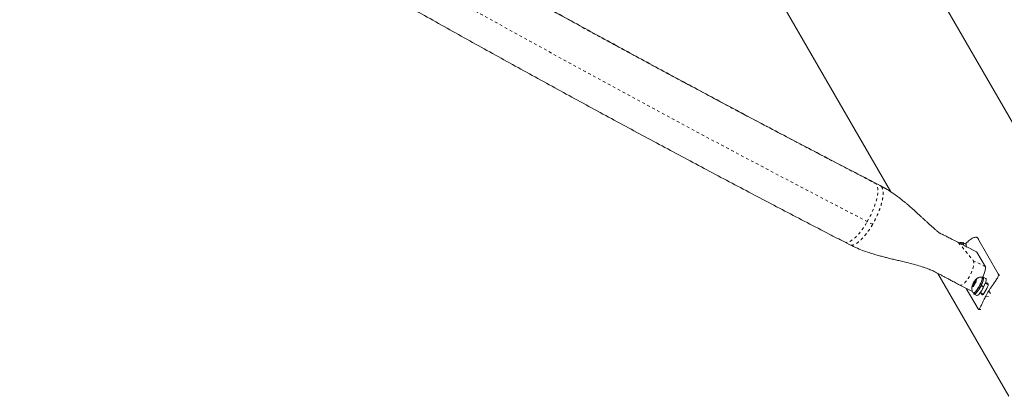
# Model space of a CAD drawing. Extents: x -60 to 499, y -9 to 310.
# Drawn here: x 107 to 142, y 92 to 105 of the extents above; entities that cross this region are included whole.
import ezdxf

# ---------------------------------------------------------------- set-up
doc = ezdxf.new("R2010")
doc.units = 0
doc.header["$LTSCALE"] = 0.125
doc.header["$MEASUREMENT"] = 0
doc.linetypes.add('PHANTOM', pattern=[0.5, 0.25, -0.05, 0.05, -0.05, 0.05, -0.05])
doc.layers.add('CONTOUR', color=7, linetype='CONTINUOUS')

msp = doc.modelspace()

# ---------------------------------------------------------------- linework, layer by layer
at = {"layer": 'CONTOUR', "linetype": 'Continuous', "lineweight": 15}
for p, q in [((142.21383, 101.28388), (137.01193, 110.29384)), ((132.67847, 107.79961), (137.87321, 98.80206)), ((137.49533, 99.02621), (137.30424, 99.12484)), ((141.00605, 97.11278), (140.96193, 97.16697)), ((141.70978, 95.87271), (140.96567, 97.16153)), ((136.215, 97.01434), (136.40609, 96.91572)), ((140.93138, 96.66234), (140.26808, 97.00467)), ((140.44843, 96.96934), (140.40817, 96.99098)), ((140.54976, 96.93984), (140.45883, 96.9887)), ((141.24813, 96.12694), (140.94313, 96.65067)), ((139.55248, 95.89347), (142.08633, 91.50471)), ((140.86693, 95.6294), (140.88972, 95.65852)), ((140.88972, 95.65852), (140.88473, 95.65)), ((140.88874, 95.62954), (140.88473, 95.65)), ((140.88874, 95.62954), (140.91785, 95.6632)), ((140.89519, 95.59656), (140.92029, 95.65068)), ((140.91785, 95.6632), (140.94309, 95.6798)), ((140.94309, 95.6798), (140.92029, 95.65068)), ((141.16018, 95.73655), (141.11992, 95.75819)), ((141.26152, 95.70705), (141.17058, 95.75591)), ((140.33532, 95.47832), (140.76431, 95.25692)), ((140.98965, 94.62541), (140.56594, 95.3593)), ((140.76832, 95.39681), (140.77624, 95.43392)), ((140.77869, 95.4214), (140.76832, 95.39681)), ((140.80135, 95.48804), (140.77624, 95.43392)), ((140.8078, 95.45507), (140.77869, 95.4214)), ((140.79735, 95.50851), (140.80233, 95.51703)), ((140.80135, 95.48804), (140.79735, 95.50851)), ((140.83617, 95.46934), (140.80135, 95.48804)), ((140.80233, 95.51703), (140.81271, 95.54162)), ((140.84713, 95.49296), (140.80233, 95.51703)), ((140.8078, 95.45507), (140.8118, 95.43461)), ((140.82734, 95.44457), (140.8078, 95.45507)), ((140.82169, 95.41809), (140.8118, 95.43461)), ((140.84182, 95.57528), (140.81271, 95.54162)), ((140.82961, 95.4552), (140.82169, 95.41809)), ((140.85472, 95.50932), (140.82961, 95.4552)), ((140.82978, 95.50789), (140.84921, 95.49745)), ((140.84182, 95.57528), (140.86693, 95.6294)), ((140.85487, 95.56827), (140.84182, 95.57528)), ((140.85472, 95.50932), (140.88383, 95.54299)), ((140.90438, 95.5565), (140.86676, 95.57671)), ((140.90907, 95.55959), (140.88383, 95.54299)), ((140.90615, 95.62018), (140.88874, 95.62954)), ((140.89519, 95.59656), (140.89919, 95.5761)), ((140.89919, 95.5761), (140.90907, 95.55959)), ((141.08742, 95.45238), (141.0928, 95.45215)), ((141.18374, 95.40329), (141.0928, 95.45215)), ((141.10077, 95.4681), (141.09487, 95.4673)), ((141.10077, 95.4681), (141.1917, 95.41924)), ((141.1917, 95.41924), (141.1616, 95.41518)), ((141.34488, 95.48831), (141.24467, 95.54216)), ((141.31902, 95.54539), (141.3132, 95.54933)), ((141.34328, 95.50336), (141.31902, 95.54539)), ((140.81817, 95.19662), (140.85843, 95.17499)), ((140.84803, 95.15563), (140.93897, 95.10677)), ((141.06717, 95.21183), (141.17447, 95.15417)), ((141.1022, 95.16986), (141.12647, 95.12783)), ((141.00854, 94.60949), (141.08078, 94.6017))]:
    msp.add_line(p, q, dxfattribs=at)
at = {"layer": 'CONTOUR', "linetype": 'PHANTOM', "lineweight": 0}
for p, q in [((137.53748, 98.99116), (137.34811, 99.08889)), ((137.49149, 99.023), (137.53748, 98.99116)), ((137.21903, 97.64438), (137.02966, 97.74211)), ((141.00976, 97.10739), (140.96567, 97.16153)), ((140.26874, 97.00433), (140.28692, 96.98935)), ((140.28692, 96.98935), (140.81279, 96.35163)), ((140.94313, 96.65067), (140.28692, 96.98935)), ((141.24813, 96.12694), (140.81279, 96.35163)), ((141.70978, 95.87271), (141.75386, 95.81856)), ((141.1609, 95.13832), (141.1022, 95.16986)), ((141.13582, 95.1228), (141.12647, 95.12783)), ((141.25808, 95.07983), (141.3707, 95.06768)), ((141.43545, 95.17983), (141.36545, 95.26581))]:
    msp.add_line(p, q, dxfattribs=at)
at = {"layer": 'CONTOUR', "linetype": 'PHANTOM', "lineweight": 0, "flags": 128}
for points in [[(137.02966, 97.74211), (137.09385, 97.8583), (137.15384, 97.97714), (137.20887, 98.09714), (137.25826, 98.2168), (137.30137, 98.33461), (137.33767, 98.44908), (137.3667, 98.55878), (137.38809, 98.66233), (137.40158, 98.75843), (137.407, 98.84586), (137.40428, 98.92353), (137.39345, 98.99046), (137.37465, 99.04581), (137.34811, 99.08889)], [(137.34811, 99.08889), (137.31418, 99.11914), (137.30422, 99.12485)], [(136.21502, 97.01433), (136.24597, 97.00298), (136.29334, 96.99933), (136.34657, 97.00915), (136.405, 97.0323), (136.46789, 97.06849), (136.53444, 97.11728), (136.60383, 97.17804), (136.67517, 97.25001), (136.74758, 97.33229), (136.82014, 97.42384), (136.89194, 97.52351), (136.96207, 97.63005), (137.02966, 97.74211)], [(140.81279, 96.35163), (140.82877, 96.32116), (140.83673, 96.27858), (140.83644, 96.22519), (140.8279, 96.16259), (140.81137, 96.09269), (140.78736, 96.01763), (140.75659, 95.93967), (140.72, 95.86118), (140.6787, 95.78456), (140.63395, 95.71213), (140.5871, 95.64609), (140.53958, 95.58845), (140.49283, 95.54095), (140.44827, 95.50505), (140.40726, 95.48183), (140.37105, 95.47199), (140.34072, 95.47585), (140.33539, 95.47829)]]:
    msp.add_lwpolyline(points, dxfattribs=at)
at = {"layer": 'CONTOUR', "linetype": 'Continuous', "lineweight": 15, "flags": 128}
for points in [[(140.40045, 96.99296), (140.41203, 96.98808), (140.41948, 96.97111), (140.41983, 96.94275), (140.4178, 96.9274)], [(140.46563, 96.90272), (140.46898, 96.91989), (140.47204, 96.95504), (140.4676, 96.97873), (140.45585, 96.98995), (140.43729, 96.98823), (140.42487, 96.982)], [(140.55694, 96.85559), (140.55992, 96.87103), (140.56297, 96.90618), (140.55853, 96.92987), (140.54976, 96.93984)], [(140.88473, 95.65), (140.8906, 95.65561), (140.89606, 95.66014), (140.90107, 95.66356), (140.90558, 95.66584), (140.90954, 95.66694), (140.91293, 95.66687), (140.91571, 95.66562), (140.91785, 95.6632)], [(141.11229, 95.76016), (141.11667, 95.7595), (141.12794, 95.74925), (141.13227, 95.72712), (141.12946, 95.69408), (141.11965, 95.65156), (141.10325, 95.60144), (141.08099, 95.54589), (141.05383, 95.48735), (141.02297, 95.42838), (140.98975, 95.37155)], [(141.16018, 95.73655), (141.1682, 95.72762), (141.17253, 95.70549), (141.16972, 95.67244), (141.15991, 95.62993), (141.14351, 95.57981), (141.12125, 95.52426), (141.09409, 95.46572), (141.06323, 95.40675), (141.03001, 95.34992)], [(141.10077, 95.4681), (141.12945, 95.53011), (141.15297, 95.58892), (141.17031, 95.64201), (141.18074, 95.6871), (141.18379, 95.72225), (141.17935, 95.74594), (141.1676, 95.75716), (141.14905, 95.75543), (141.13662, 95.74921)], [(141.1917, 95.41924), (141.22038, 95.48125), (141.2439, 95.54006), (141.26124, 95.59315), (141.27167, 95.63824), (141.27472, 95.67338), (141.27028, 95.69708), (141.26152, 95.70705)], [(140.8118, 95.43461), (140.80594, 95.429), (140.80048, 95.42446), (140.79547, 95.42104), (140.79096, 95.41877), (140.787, 95.41766), (140.78361, 95.41774), (140.78083, 95.41899), (140.77869, 95.4214)], [(140.98975, 95.37155), (140.95563, 95.31935), (140.9221, 95.27405), (140.89061, 95.23764), (140.86256, 95.21171), (140.83916, 95.19739), (140.82143, 95.19531), (140.81221, 95.20204)], [(140.84573, 95.55528), (140.83833, 95.54199), (140.83244, 95.52875), (140.82896, 95.51758), (140.82842, 95.51017), (140.83091, 95.50765), (140.83603, 95.51041), (140.84302, 95.51802), (140.85081, 95.52933), (140.85821, 95.54262), (140.8641, 95.55585), (140.86758, 95.56703), (140.86812, 95.57444), (140.86563, 95.57696), (140.86051, 95.5742), (140.85352, 95.56658), (140.84573, 95.55528)], [(140.83488, 95.18765), (140.83829, 95.16794), (140.84913, 95.15509), (140.86686, 95.15517), (140.89071, 95.16816), (140.91965, 95.19352), (140.95245, 95.23014), (140.98769, 95.27646), (141.02386, 95.33049), (141.05941, 95.3899), (141.0928, 95.45215)], [(141.03001, 95.34992), (140.99589, 95.29771), (140.96236, 95.25242), (140.93087, 95.21601), (140.90282, 95.19008), (140.87942, 95.17576), (140.86169, 95.17368), (140.85843, 95.17499)], [(140.93897, 95.10677), (140.94007, 95.10623), (140.95779, 95.10631), (140.98164, 95.1193), (141.01059, 95.14465), (141.04338, 95.18128), (141.07863, 95.2276), (141.1148, 95.28163), (141.15034, 95.34104), (141.18374, 95.40329)], [(141.13225, 95.12578), (141.14071, 95.12279), (141.16352, 95.14034), (141.19343, 95.17814), (141.22829, 95.23153), (141.26472, 95.29369), (141.29872, 95.35742), (141.32611, 95.41631), (141.3428, 95.4645), (141.34563, 95.49681), (141.34328, 95.50336), (141.34328, 95.50336)]]:
    msp.add_lwpolyline(points, dxfattribs=at)
at = {"layer": 'CONTOUR', "linetype": 'PHANTOM', "lineweight": 0}
for centre, radius, start, end in [((371.63302, 551.75726), 509.70391, 237.364463, 242.635537), ((375.23551, 557.99695), 518.24371, 237.3639186, 242.6360814)]:
    msp.add_arc(centre, radius, start, end, dxfattribs=at)
at = {"layer": 'CONTOUR', "linetype": 'Continuous', "lineweight": 15}
for centre, radius, start, end in [((140.39957, 96.9296), 0.06298, 338.540535, 39.128012), ((140.6937, 95.67452), 0.22784, 334.406796, 353.993923), ((141.00284, 95.41008), 0.22784, 154.406796, 173.993923), ((141.3035, 95.29914), 0.54742, 142.89328, 153.708484), ((140.39304, 95.78546), 0.54742, 322.89328, 333.708484), ((143.00053, 94.19781), 1.95297, 146.848353, 153.151647)]:
    msp.add_arc(centre, radius, start, end, dxfattribs=at)
for centre, start_param, end_param in [((140.69534, 96.2215), 6.14554346, 6.28677789), ((141.00035, 95.69776), 4.96770219, 6.14554346), ((141.00035, 95.69776), 3.14518524, 3.2935583)]:
    msp.add_ellipse(centre, major_axis=(0.23639, 0.44066), ratio=0.22539334, start_param=start_param, end_param=end_param, dxfattribs=at)
for points, knots in [([(137.30424, 99.12484), (137.16732, 99.19556), (136.77031, 99.40062), (136.11106, 99.74262), (135.32576, 100.15188), (134.5379, 100.56445), (133.74768, 100.98019), (132.95523, 101.39904), (132.1607, 101.82093), (131.36423, 102.24578), (130.56596, 102.67351), (129.76604, 103.10405), (128.96461, 103.53731), (128.16181, 103.97323), (127.35779, 104.41172), (126.55269, 104.85271), (125.74666, 105.2961), (124.93985, 105.74184), (124.13239, 106.18983), (123.32444, 106.63999), (122.51613, 107.09225), (121.70762, 107.54652), (120.89905, 108.00273), (120.09057, 108.46078), (119.28231, 108.9206), (118.47443, 109.3821), (117.66707, 109.8452), (116.86037, 110.30983), (116.05448, 110.77589), (115.24955, 111.24329), (114.44572, 111.71197), (113.64313, 112.18183), (112.84193, 112.65279), (112.04226, 113.12476), (111.24427, 113.59766), (110.4481, 114.07141), (109.65389, 114.54591), (108.86178, 115.02109), (108.07192, 115.49685), (107.28445, 115.97312), (106.49951, 116.44981), (105.71724, 116.92683), (104.93778, 117.40409), (104.16128, 117.88151), (103.38787, 118.359), (102.61769, 118.83649), (101.85087, 119.31387), (101.08757, 119.79107), (100.32791, 120.268), (99.57203, 120.74457), (98.82005, 121.2207), (98.0722, 121.69629), (97.40102, 122.12485), (96.98039, 122.39466), (96.80624, 122.50637)], [0, 0, 0, 0, 0.010272543, 0.029785872, 0.049299816, 0.068814406, 0.088329604, 0.107845376, 0.127361688, 0.146878509, 0.166395805, 0.185913547, 0.205431706, 0.224950252, 0.244469158, 0.263988397, 0.283507941, 0.303027766, 0.322547845, 0.342068155, 0.361588669, 0.381109365, 0.400630219, 0.420151208, 0.439672307, 0.459193495, 0.478714749, 0.498236045, 0.517757362, 0.537278674, 0.556799955, 0.576321181, 0.59584233, 0.615363379, 0.634884306, 0.654405087, 0.673925698, 0.693446117, 0.712966319, 0.732486279, 0.752005974, 0.771525376, 0.79104446, 0.8105632, 0.830081569, 0.849599538, 0.869117078, 0.888634161, 0.908150755, 0.927666828, 0.947182349, 0.966697284, 0.986211597, 1, 1, 1, 1]), ([(95.52312, 120.50781), (95.65352, 120.42415), (96.03176, 120.18148), (96.66113, 119.77928), (97.41249, 119.3011), (98.16792, 118.82241), (98.92723, 118.34331), (99.6903, 117.86388), (100.45699, 117.38421), (101.22717, 116.90437), (102.0007, 116.42446), (102.77744, 115.94455), (103.55726, 115.46474), (104.34003, 114.9851), (105.1256, 114.50572), (105.91384, 114.02669), (106.70461, 113.54808), (107.49776, 113.06998), (108.29317, 112.59248), (109.09069, 112.11566), (109.89018, 111.6396), (110.6915, 111.16438), (111.49451, 110.6901), (112.29907, 110.21683), (113.10503, 109.74465), (113.91226, 109.27365), (114.72062, 108.80392), (115.52995, 108.33553), (116.34013, 107.86856), (117.151, 107.40311), (117.96242, 106.93924), (118.77426, 106.47705), (119.58637, 106.01661), (120.3986, 105.558), (121.21082, 105.10131), (122.02288, 104.64661), (122.83463, 104.19399), (123.64595, 103.74353), (124.45667, 103.29529), (125.26667, 102.84937), (126.07579, 102.40584), (126.88391, 101.96478), (127.69086, 101.52627), (128.49652, 101.09038), (129.30075, 100.65719), (130.10339, 100.22677), (130.90431, 99.79921), (131.70338, 99.37457), (132.50044, 98.95294), (133.29537, 98.53438), (134.08802, 98.11896), (134.87821, 97.70681), (135.58717, 97.3387), (136.03191, 97.10893), (136.215, 97.01434)], [0, 0, 0, 0, 0.01027435, 0.02980082, 0.04932678, 0.06885211, 0.08837685, 0.10790102, 0.12742466, 0.14694781, 0.16647049, 0.18599274, 0.20551458, 0.22503604, 0.24455715, 0.26407794, 0.28359844, 0.30311866, 0.32263864, 0.3421584, 0.36167796, 0.38119734, 0.40071658, 0.42023569, 0.4397547, 0.45927363, 0.4787925, 0.49831133, 0.51783015, 0.53734898, 0.55686783, 0.57638673, 0.5959057, 0.61542476, 0.63494393, 0.65446325, 0.67398272, 0.69350238, 0.71302225, 0.73254235, 0.7520627, 0.77158335, 0.79110429, 0.81062558, 0.83014722, 0.84966926, 0.86919171, 0.88871461, 0.90823799, 0.92776188, 0.94728631, 0.96681131, 0.98633693, 1, 1, 1, 1]), ([(139.61125, 97.33061), (139.61192, 97.33039), (139.61425, 97.32962), (139.60354, 97.33856), (139.56919, 97.36658), (139.51089, 97.41499), (139.43449, 97.48043), (139.35093, 97.55395), (139.26877, 97.62755), (139.19109, 97.69788), (139.11348, 97.76737), (139.0398, 97.83504), (138.97335, 97.89798), (138.89527, 97.9705), (138.80211, 98.05584), (138.70398, 98.14464), (138.61861, 98.22061), (138.55189, 98.279), (138.49702, 98.32638), (138.43429, 98.37979), (138.35064, 98.44951), (138.23958, 98.53903), (138.10007, 98.64615), (137.93021, 98.76742), (137.72705, 98.90023), (137.57478, 98.98297), (137.49365, 99.02705)], [0, 0, 0, 0, 0.01363477, 0.04779754, 0.079315, 0.11540923, 0.15804126, 0.20253128, 0.24140891, 0.27513542, 0.30580858, 0.33891955, 0.37699605, 0.41828704, 0.46289808, 0.51020193, 0.55097932, 0.57755211, 0.5987647, 0.62307889, 0.65879135, 0.70585165, 0.7630575, 0.83110463, 0.91001711, 1, 1, 1, 1]), ([(140.26875, 97.00434), (140.20114, 97.03899), (140.08031, 97.10092), (139.92108, 97.18066), (139.79781, 97.24194), (139.70416, 97.28825), (139.64129, 97.31943), (139.61564, 97.33209), (139.61278, 97.3335)], [0, 0, 0, 0, 0.3054726, 0.54596919, 0.72257014, 0.86443254, 0.98487754, 1, 1, 1, 1]), ([(140.96567, 97.16153), (140.95976, 97.16832), (140.94792, 97.1819), (140.91348, 97.1877), (140.86796, 97.18164), (140.81263, 97.16257), (140.75001, 97.12977), (140.68325, 97.08451), (140.61618, 97.0253), (140.56756, 96.97882), (140.54468, 96.94799), (140.54181, 96.94412)], [0, 0, 0, 0, 0.12363843, 0.24727632, 0.37093721, 0.49459061, 0.61769279, 0.74078403, 0.8616922, 0.98261269, 1, 1, 1, 1]), ([(136.40432, 96.91666), (136.49461, 96.87267), (136.66499, 96.78964), (136.9152, 96.69317), (137.13725, 96.61784), (137.33017, 96.55956), (137.49806, 96.51276), (137.64783, 96.47345), (137.80116, 96.43491), (137.95703, 96.39705), (138.12358, 96.35727), (138.30187, 96.31465), (138.51156, 96.2632), (138.7456, 96.20172), (138.94598, 96.14236), (139.0955, 96.09234), (139.19379, 96.05681), (139.27925, 96.02334), (139.34108, 95.9983), (139.419, 95.96296), (139.50754, 95.91769), (139.59384, 95.87149), (139.66926, 95.83123), (139.73852, 95.79412), (139.81105, 95.75523), (139.90585, 95.70444), (140.02621, 95.64026), (140.17222, 95.56298), (140.27812, 95.508), (140.33539, 95.47828)], [0, 0, 0, 0, 0.07058271, 0.13319111, 0.18797283, 0.23492689, 0.27429045, 0.30990988, 0.34299738, 0.38436518, 0.42123745, 0.46134297, 0.5102046, 0.56929766, 0.62673549, 0.6544326, 0.6807882, 0.70687062, 0.73331447, 0.75672821, 0.77865024, 0.80162053, 0.82379874, 0.83798028, 0.85645752, 0.8818929, 0.9142931, 0.95366099, 1, 1, 1, 1]), ([(140.39844, 96.99282), (140.39768, 96.99292), (140.38113, 96.99503), (140.35198, 96.99165), (140.32514, 96.98435), (140.31356, 96.9812)], [0, 0, 0, 0, 0.0266103, 0.57977275, 1, 1, 1, 1]), ([(140.88476, 95.65277), (140.88459, 95.65259), (140.8723, 95.63961), (140.85292, 95.61105), (140.8281, 95.57224), (140.81611, 95.54758), (140.81163, 95.53835)], [0, 0, 0, 0, 0.00561823, 0.4081567, 0.77866004, 1, 1, 1, 1]), ([(141.11118, 95.75997), (141.11036, 95.76008), (141.09374, 95.76227), (141.0617, 95.7581), (141.01782, 95.74805), (140.9784, 95.73094), (140.94346, 95.70914), (140.91197, 95.68314), (140.89401, 95.6631), (140.88476, 95.65277)], [0, 0, 0, 0, 0.0094036, 0.18972707, 0.35970354, 0.52134408, 0.677526, 0.83385772, 1, 1, 1, 1]), ([(141.36545, 95.26581), (141.38472, 95.29495), (141.42325, 95.35324), (141.48263, 95.43953), (141.54031, 95.52216), (141.59347, 95.59888), (141.63931, 95.66798), (141.67638, 95.72925), (141.70226, 95.78185), (141.72009, 95.83464), (141.71368, 95.85831), (141.70978, 95.87271)], [0, 0, 0, 0, 0.10582577, 0.211617433, 0.317609301, 0.42359785, 0.526790603, 0.629992747, 0.734229797, 0.838470921, 1, 1, 1, 1]), ([(140.79714, 95.50728), (140.79143, 95.49357), (140.77811, 95.46157), (140.76614, 95.41405), (140.76111, 95.36403), (140.76407, 95.31703), (140.77538, 95.27091), (140.79124, 95.23218), (140.80655, 95.21185), (140.81172, 95.20499)], [0, 0, 0, 0, 0.14009637, 0.32711539, 0.48142574, 0.61820005, 0.76581158, 0.92096377, 1, 1, 1, 1]), ([(141.30945, 95.55188), (141.30216, 95.55159), (141.29115, 95.55116), (141.27293, 95.53556), (141.26676, 95.53029)], [0, 0, 0, 0, 0.66166223, 1, 1, 1, 1]), ([(140.98965, 94.62541), (140.99435, 94.61926), (141.0039, 94.6068), (141.02099, 94.61029), (141.04051, 94.63015), (141.06278, 94.66682), (141.08882, 94.71923), (141.11856, 94.78425), (141.15304, 94.86055), (141.19786, 94.95814), (141.23555, 95.03431), (141.25808, 95.07983)], [0, 0, 0, 0, 0.1046308, 0.21229052, 0.31692305, 0.42461393, 0.52873339, 0.6359768, 0.73828824, 0.84359296, 1, 1, 1, 1]), ([(141.0987, 95.19489), (141.09841, 95.19168), (141.09729, 95.17896), (141.1001, 95.17375), (141.1022, 95.16986)], [0, 0, 0, 0, 0.2523726, 1, 1, 1, 1])]:
    msp.add_open_spline(points, degree=3, knots=knots, dxfattribs=at)
at = {"layer": 'CONTOUR', "linetype": 'PHANTOM', "lineweight": 0}
msp.add_open_spline([(137.53748, 98.99116), (137.55296, 98.96593), (137.58393, 98.91547), (137.59992, 98.79304), (137.59252, 98.64185), (137.55995, 98.46418), (137.50406, 98.26772), (137.42661, 98.06009), (137.33156, 97.84817), (137.25654, 97.71231), (137.21903, 97.64438)], degree=3, dxfattribs=at)
msp.add_open_spline([(137.21903, 97.64438), (137.17951, 97.57888), (137.10046, 97.4479), (136.9733, 97.27493), (136.84592, 97.12779), (136.72242, 97.01355), (136.60724, 96.93525), (136.5068, 96.89987), (136.43877, 96.89559), (136.4123, 96.91619), (136.40649, 96.92071)], degree=3, knots=[0, 0, 0, 0, 0.13734105, 0.27468211, 0.41202316, 0.54936422, 0.68670527, 0.82404633, 0.96138738, 1, 1, 1, 1], dxfattribs=at)

doc.saveas('drawing.dxf')
